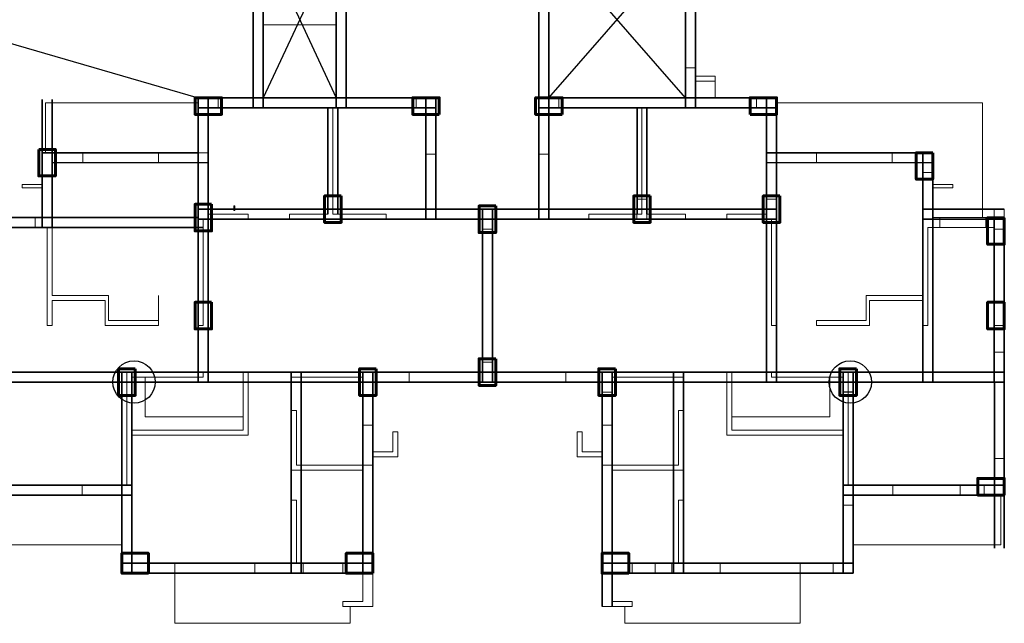
# Model space of a CAD drawing. Units: inches. Extents: x 17961 to 1320313, y -521103 to -249995.
# Drawn here: x 666867 to 667756, y -253562 to -253017 of the extents above; entities that cross this region are included whole.
import ezdxf

# ---------------------------------------------------------------- set-up
doc = ezdxf.new("R2010")
doc.units = ezdxf.units.IN
doc.header["$LTSCALE"] = 200
doc.header["$MEASUREMENT"] = 0
doc.linetypes.add('DASHED2', pattern=[0.375, 0.25, -0.125])
for name, color, linetype, lineweight in [('beam', 6, 'DASHED2', 35), ('COLUMN-1', 24, 'DASHED2', 60), ('fixtures', 7, 'Continuous', 13), ('Sewer', 1, 'Continuous', 25)]:
    doc.layers.add(name, color=color, linetype=linetype, lineweight=lineweight)

msp = doc.modelspace()

# ---------------------------------------------------------------- linework, layer by layer
at = {"linetype": 'ByBlock', "ltscale": 0.4}
for p, q in [((667152.88354, -252946.51405), (667086.88387, -253087.5096)), ((667087.36031, -252946.51388), (667152.88354, -253087.5096)), ((667344.77322, -252946.58406), (667467.88442, -253087.58293)), ((667344.89516, -253087.57979), (667467.88442, -252946.58407)), ((666594.88346, -252961.57671), (667028.38295, -253087.58323))]:
    msp.add_line(p, q, dxfattribs=at)
at = {"layer": 'beam', "linetype": 'ByBlock', "ltscale": 0.4}
for p, q in [((667077.88354, -252937.51438), (667077.88354, -253096.58293)), ((667086.88354, -252937.51438), (667086.88354, -253096.58293)), ((667152.88354, -252937.51438), (667152.88354, -253096.58293)), ((667161.88354, -252937.51438), (667161.88354, -253096.58293)), ((667335.77322, -252937.51439), (667335.77322, -253096.58294)), ((667344.77322, -252937.51439), (667344.77322, -253096.58294)), ((667468.24443, -252937.51439), (667468.24443, -253096.58294)), ((667477.24443, -252937.51439), (667477.24443, -253096.58294)), ((667028.38295, -253087.58187), (667242.88312, -253087.58185)), ((667028.38298, -253344.09195), (667028.38295, -253087.5819)), ((667037.39499, -253087.58293), (667037.39502, -253344.09195)), ((667233.87107, -253197.08315), (667233.87107, -253087.5819)), ((667242.88312, -253087.58293), (667242.88313, -253197.08315)), ((667335.88312, -253197.08315), (667335.88312, -253087.5819)), ((667335.88312, -253087.58293), (667550.38328, -253087.58323)), ((667344.89516, -253087.58293), (667344.89517, -253197.08315)), ((667541.38328, -253087.58322), (667541.38323, -253344.09213)), ((667550.38328, -253087.58323), (667550.38323, -253344.09213)), ((666887.37653, -253204.65458), (666887.37653, -253089.08738)), ((666896.38857, -253089.0884), (666896.38858, -253204.59949)), ((667028.38295, -253096.58187), (667242.88312, -253096.58185)), ((667145.38312, -253192.58293), (667145.38312, -253096.58293)), ((667154.38312, -253192.58293), (667154.38312, -253096.58293)), ((667335.8831, -253096.58293), (667550.38327, -253096.58323)), ((667424.38312, -253192.58293), (667424.38312, -253096.58293)), ((667433.38312, -253192.58293), (667433.38312, -253096.58293)), ((667028.38295, -253137.08603), (666887.37653, -253137.10206)), ((667541.38327, -253137.08603), (667691.3897, -253137.10308)), ((667682.34334, -253344.09216), (667682.34336, -253137.08478)), ((667691.35541, -253137.1032), (667691.3554, -253344.09216)), ((666896.38312, -253146.08806), (667037.395, -253146.09907)), ((667541.38225, -253146.08603), (667691.38868, -253146.10308)), ((666626.38289, -253195.65455), (667028.38304, -253195.65463)), ((667028.38309, -253188.08311), (667550.38314, -253188.08321)), ((667284.88312, -253344.09197), (667284.88312, -253188.17053)), ((667284.88312, -253344.09197), (667284.88312, -253188.17053)), ((667284.88312, -253344.09197), (667284.88312, -253188.17053)), ((667293.88312, -253344.09197), (667293.88312, -253188.17053)), ((667293.88312, -253344.09197), (667293.88312, -253188.17053)), ((667293.88312, -253344.09197), (667293.88312, -253188.17053)), ((667682.38311, -253188.08324), (667755.88316, -253188.08325)), ((667746.88316, -253195.65645), (667746.94105, -253494.07729)), ((667755.88316, -253195.65471), (667755.88305, -253494.07732)), ((667028.38312, -253197.08311), (667550.38312, -253197.08321)), ((667682.38311, -253197.08324), (667755.88316, -253197.08325)), ((666617.38289, -253204.65455), (667032.88312, -253204.65463)), ((667619.38249, -253335.09184), (665898.88273, -253335.09217)), ((666035.38337, -253335.09184), (667755.88313, -253335.09217)), ((666959.37842, -253516.5838), (666959.37839, -253335.09197)), ((666968.37842, -253516.5838), (666968.37839, -253335.09196)), ((667112.32829, -253516.59113), (667112.33135, -253335.09728)), ((667121.32829, -253516.59128), (667121.33135, -253335.09743)), ((667176.88765, -253335.09179), (667176.88163, -253516.58266)), ((667185.88765, -253335.09209), (667185.88163, -253516.58296)), ((667392.88171, -253546.58948), (667392.87846, -253335.09209)), ((667401.87846, -253335.09141), (667401.87501, -253546.58963)), ((667457.33796, -253516.5862), (667457.34102, -253335.09234)), ((667466.33796, -253516.58635), (667466.34102, -253335.0925)), ((667610.38249, -253335.09184), (667610.38781, -253516.5838)), ((667619.38853, -253516.5838), (667619.38249, -253335.09184)), ((667619.38249, -253344.09184), (665898.88273, -253344.09217)), ((666035.38337, -253344.09184), (667755.88313, -253344.09217)), ((666968.38114, -253437.07743), (666686.3859, -253437.07743)), ((667755.88311, -253437.07472), (667610.38546, -253437.07472)), ((666968.38114, -253446.07743), (666686.3859, -253446.07743)), ((667755.88311, -253446.07521), (667610.38653, -253446.07934)), ((667185.8816, -253507.58296), (666959.37839, -253507.5838)), ((667619.38825, -253507.5838), (667392.8822, -253507.5838)), ((667185.88163, -253516.58296), (666959.37842, -253516.5838)), ((667392.8846, -253516.58635), (667619.38781, -253516.58635))]:
    msp.add_line(p, q, dxfattribs=at)
at = {"layer": 'COLUMN-1', "linetype": 'ByBlock', "ltscale": 0.4}
for points in [[(667025.38231, -253102.58323), (667049.38231, -253102.58323), (667049.38231, -253087.58323), (667025.38231, -253087.58323)], [(667049.38345, -253102.58251), (667025.38345, -253102.58251), (667025.38345, -253087.58251), (667049.38345, -253087.58251)], [(667245.88297, -253102.58295), (667221.88297, -253102.58295), (667221.88297, -253087.58295), (667245.88297, -253087.58295)], [(667356.88297, -253102.58289), (667332.88297, -253102.58289), (667332.88297, -253087.58289), (667356.88297, -253087.58289)], [(667526.38312, -253102.58293), (667550.38312, -253102.58293), (667550.38312, -253087.58293), (667526.38312, -253087.58293)], [(666884.34875, -253134.06976), (666884.34875, -253158.06976), (666899.34875, -253158.06976), (666899.34875, -253134.06976)], [(667691.38954, -253137.08247), (667691.38954, -253161.08247), (667676.38954, -253161.08247), (667676.38954, -253137.08247)], [(667157.383, -253176.08293), (667157.383, -253200.08293), (667142.383, -253200.08293), (667142.383, -253176.08293)], [(667436.383, -253176.08293), (667436.383, -253200.08293), (667421.383, -253200.08293), (667421.383, -253176.08293)], [(667553.38304, -253176.08293), (667553.38304, -253200.08293), (667538.38304, -253200.08293), (667538.38304, -253176.08293)], [(667040.38347, -253183.65445), (667040.38347, -253207.65445), (667025.38347, -253207.65445), (667025.38347, -253183.65445)], [(667296.88305, -253185.17054), (667296.88305, -253209.17054), (667281.88305, -253209.17054), (667281.88305, -253185.17054)], [(667755.88267, -253195.72409), (667755.88267, -253219.72409), (667740.88267, -253219.72409), (667740.88267, -253195.72409)], [(667040.38287, -253272.09924), (667040.38287, -253296.09924), (667025.38287, -253296.09924), (667025.38287, -253272.09924)], [(667755.88322, -253272.09902), (667755.88322, -253296.09902), (667740.88322, -253296.09902), (667740.88322, -253272.09902)], [(667296.88287, -253323.09196), (667296.88287, -253347.09196), (667281.88287, -253347.09196), (667281.88287, -253323.09196)], [(666971.38286, -253332.08405), (666971.38286, -253356.08405), (666956.38286, -253356.08405), (666956.38286, -253332.08405)], [(667188.88753, -253332.09141), (667188.88753, -253356.09141), (667173.88753, -253356.09141), (667173.88753, -253332.09141)], [(667404.87834, -253332.09211), (667404.87834, -253356.09211), (667389.87834, -253356.09211), (667389.87834, -253332.09211)], [(667622.38237, -253332.09284), (667622.38237, -253356.09284), (667607.38237, -253356.09284), (667607.38237, -253332.09284)], [(667755.9432, -253446.07462), (667731.9432, -253446.07462), (667731.9432, -253431.07462), (667755.9432, -253431.07462)], [(666983.37764, -253516.58625), (666959.37764, -253516.58625), (666959.37764, -253498.58625), (666983.37764, -253498.58625)], [(667185.87989, -253516.58625), (667161.87989, -253516.58625), (667161.87989, -253498.58625), (667185.87989, -253498.58625)], [(667416.88056, -253516.58635), (667392.88056, -253516.58635), (667392.88056, -253498.58635), (667416.88056, -253498.58635)]]:
    msp.add_lwpolyline(points, close=True, dxfattribs=at)
at = {"layer": 'fixtures'}
for p, q in [((667467.88442, -253060.57666), (667467.88442, -252973.57671)), ((667476.88442, -253060.57666), (667476.88442, -252973.57671)), ((667086.88354, -253021.57928), (667086.88354, -253087.58283)), ((667086.88354, -253021.57928), (667152.88354, -253021.57928)), ((667467.88442, -253060.57666), (667476.88442, -253060.57666)), ((667467.88442, -253060.57666), (667467.88442, -253087.58293)), ((667476.88442, -253060.57666), (667476.88442, -253068.07666)), ((667152.8832, -253069.57928), (667152.8832, -253087.5828)), ((667152.88354, -253069.57928), (667152.88354, -253087.5828)), ((667161.8832, -253069.57928), (667161.8832, -253087.58266)), ((667161.88354, -253069.57928), (667161.88354, -253087.58266)), ((667476.88442, -253068.07666), (667494.88442, -253068.07666)), ((667494.88442, -253068.07666), (667494.88442, -253087.56962)), ((667077.88354, -253072.58185), (667077.88354, -253087.58285)), ((667476.88442, -253072.57666), (667476.88442, -253087.58293)), ((667476.88442, -253072.57666), (667494.88442, -253072.57666)), ((667028.38295, -253087.58323), (667028.38295, -253137.08603)), ((667028.38312, -253087.58293), (667028.38312, -253096.58293)), ((667046.38295, -253087.58293), (667077.88354, -253087.58285)), ((667086.88354, -253087.58283), (667152.88354, -253087.58268)), ((667152.8832, -253087.5828), (667152.88354, -253087.5828)), ((667161.8832, -253087.58266), (667224.88295, -253087.58251)), ((667224.88288, -253087.58251), (667242.88312, -253087.58293)), ((667353.88442, -253087.58298), (667335.88305, -253087.58298)), ((667353.88442, -253087.57666), (667335.88312, -253087.58293)), ((667335.88312, -253197.08293), (667335.88312, -253087.58293)), ((667467.88442, -253087.58293), (667353.88328, -253087.58293)), ((667439.37762, -253087.58298), (667373.37762, -253087.58298)), ((667532.38328, -253087.58293), (667476.88442, -253087.58293)), ((667550.38312, -253087.58293), (667550.38312, -253096.58293)), ((666890.37653, -253137.09243), (666890.37141, -253092.08738)), ((666890.37141, -253092.08738), (667028.3831, -253092.08738)), ((667028.38312, -253096.58293), (667028.38296, -253137.08603)), ((667037.38312, -253096.58293), (667028.38312, -253096.58293)), ((667037.38296, -253137.08603), (667037.38312, -253096.58773)), ((667037.38312, -253096.58293), (667145.38312, -253096.58293)), ((667149.88312, -253096.58293), (667233.88312, -253096.58293)), ((667149.88312, -253192.58293), (667149.88312, -253096.58293)), ((667233.88312, -253197.08293), (667233.88312, -253096.58293)), ((667242.88312, -253197.08293), (667242.88312, -253096.58278)), ((667428.88312, -253096.58293), (667344.88312, -253096.58293)), ((667344.88312, -253197.08293), (667344.88312, -253096.58293)), ((667428.88312, -253192.58293), (667428.88312, -253096.58293)), ((667541.38312, -253096.58293), (667433.38312, -253096.58293)), ((667541.38312, -253096.58293), (667550.38312, -253096.58293)), ((667541.38327, -253137.08603), (667541.38312, -253096.58773)), ((667550.38312, -253096.58293), (667550.38327, -253137.08603)), ((667736.39482, -253092.08738), (667550.38313, -253092.08738)), ((667736.38305, -253195.65964), (667736.39482, -253092.08738)), ((666887.37977, -253165.65448), (666887.37653, -253137.08738)), ((666924.10981, -253137.07536), (666887.38245, -253137.08737)), ((666924.10954, -253146.09909), (666924.10981, -253137.07536)), ((666924.10981, -253137.08706), (666992.383, -253137.07709)), ((666992.38288, -253146.08807), (666992.38315, -253137.07501)), ((666992.38288, -253137.08603), (666992.38288, -253146.08807)), ((667037.38296, -253137.08603), (667028.38296, -253137.08603)), ((667028.38296, -253137.08616), (667028.38312, -253197.08293)), ((667037.38296, -253137.08603), (667037.38312, -253192.58293)), ((667242.51607, -253138.57174), (667233.51607, -253138.57174)), ((667335.88312, -253138.57174), (667344.88312, -253138.57174)), ((667541.38327, -253137.08603), (667541.38311, -253192.58293)), ((667541.38327, -253137.08603), (667550.38327, -253137.08603)), ((667550.38327, -253137.08616), (667550.38312, -253197.08293)), ((667586.38335, -253146.08807), (667586.38308, -253137.07501)), ((667654.65642, -253137.08706), (667586.38323, -253137.07709)), ((667586.38335, -253137.08603), (667586.38335, -253146.08807)), ((667654.65642, -253137.07536), (667691.38378, -253137.08737)), ((667654.65669, -253146.09909), (667654.65642, -253137.07536)), ((667691.38646, -253165.65448), (667691.3897, -253137.08738)), ((666896.38312, -253146.08806), (666896.38312, -253266.09948)), ((666924.10954, -253146.09909), (666992.38288, -253146.08807)), ((667654.65669, -253146.09909), (667586.38335, -253146.08807)), ((667682.38311, -253146.08806), (667654.65669, -253146.09909)), ((667682.38311, -253146.08806), (667682.38311, -253266.09948)), ((666887.38358, -253165.65255), (666869.38055, -253165.65261)), ((666887.3836, -253165.65448), (666869.38058, -253165.65454)), ((666869.38089, -253168.65261), (666869.38088, -253165.65261)), ((666887.38359, -253168.65255), (666869.38089, -253168.65261)), ((666869.38092, -253168.65454), (666869.38091, -253165.65454)), ((666887.38361, -253168.65448), (666869.38092, -253168.65454)), ((666887.38318, -253195.65453), (666887.38012, -253168.65255)), ((667691.38305, -253195.65453), (667691.38611, -253168.65255)), ((667691.3843, -253168.65448), (667709.38699, -253168.65454)), ((667691.38431, -253165.65448), (667709.38733, -253165.65454)), ((667691.38432, -253168.65255), (667709.38701, -253168.65261)), ((667691.38433, -253165.65255), (667709.38736, -253165.65261)), ((667709.38699, -253168.65454), (667709.387, -253165.65454)), ((667709.38701, -253168.65261), (667709.38702, -253165.65261)), ((666881.14573, -253195.6546), (666830.38026, -253195.65459)), ((666881.14573, -253195.6546), (666881.14572, -253204.59949)), ((666887.38312, -253195.65453), (666881.14573, -253195.6546)), ((667037.38312, -253192.58293), (667073.34009, -253192.58293)), ((667073.34009, -253192.58293), (667073.34009, -253197.08293)), ((667110.74165, -253192.58293), (667145.38312, -253192.58293)), ((667110.74165, -253192.58293), (667110.74165, -253197.08293)), ((667149.88312, -253192.58293), (667197.88312, -253192.58293)), ((667197.88312, -253197.08293), (667197.88312, -253192.58293)), ((667284.88312, -253188.17053), (667293.88312, -253188.17053)), ((667293.88312, -253188.17053), (667284.88312, -253188.17053)), ((667428.88312, -253192.58293), (667380.88312, -253192.58293)), ((667380.88312, -253197.08293), (667380.88312, -253192.58293)), ((667468.02458, -253192.58293), (667433.38312, -253192.58293)), ((667468.02458, -253192.58293), (667468.02458, -253197.08293)), ((667541.38311, -253192.58293), (667505.42614, -253192.58293)), ((667505.42614, -253192.58293), (667505.42614, -253197.08293)), ((667691.38311, -253195.65453), (667697.6205, -253195.6546)), ((667697.6205, -253195.6546), (667748.38597, -253195.65459)), ((667697.6205, -253195.6546), (667697.62051, -253204.59949)), ((667739.38305, -253195.65468), (667755.88312, -253195.65471)), ((667739.38305, -253195.65468), (667739.38305, -253204.59951)), ((667755.88311, -253446.07418), (667755.88316, -253195.65471)), ((667028.38312, -253197.08293), (667028.38312, -253293.09924)), ((667032.88312, -253197.08293), (667073.34009, -253197.08293)), ((667032.88312, -253197.08293), (667032.88312, -253293.09924)), ((667110.74165, -253197.08293), (667149.88312, -253197.08293)), ((667149.88312, -253197.08293), (667197.88312, -253197.08293)), ((667233.88312, -253197.08293), (667242.88312, -253197.08293)), ((667344.88312, -253197.08293), (667335.88312, -253197.08293)), ((667428.88312, -253197.08293), (667380.88312, -253197.08293)), ((667468.02458, -253197.08293), (667428.88312, -253197.08293)), ((667545.88312, -253197.08293), (667505.42614, -253197.08293)), ((667545.88312, -253197.08293), (667545.88312, -253293.09924)), ((667550.38312, -253197.08293), (667550.38312, -253293.09924)), ((666881.14572, -253204.59949), (666837.64853, -253204.59949)), ((666881.14572, -253204.59949), (666891.8829, -253204.59949)), ((666891.8829, -253204.59949), (666891.88313, -253293.09948)), ((667686.88333, -253204.59949), (667686.8831, -253293.09948)), ((667697.62051, -253204.59949), (667686.88333, -253204.59949)), ((667697.62051, -253204.59949), (667741.1177, -253204.59949)), ((667746.88333, -253204.59951), (667739.38305, -253204.59951)), ((667746.88312, -253288.5995), (667746.88333, -253204.59951)), ((666947.38312, -253266.09874), (666896.38312, -253266.09948)), ((666947.38312, -253266.09874), (666947.38312, -253288.59855)), ((666992.38305, -253288.59785), (666992.38268, -253266.09799)), ((667631.38311, -253266.09874), (667631.38311, -253288.59855)), ((667631.38311, -253266.09874), (667682.38311, -253266.09948)), ((666944.38312, -253270.59877), (666896.38318, -253270.59948)), ((666896.38318, -253270.59948), (666896.38318, -253293.09941)), ((666944.38312, -253270.59877), (666944.38312, -253293.09873)), ((667634.38311, -253270.59877), (667634.38311, -253293.09873)), ((667634.38311, -253270.59877), (667682.38305, -253270.59948)), ((667682.38305, -253270.59948), (667682.38305, -253293.09941)), ((666896.38325, -253293.09941), (666891.88313, -253293.09943)), ((666944.38312, -253293.09873), (666992.38311, -253293.09785)), ((666992.38305, -253288.59771), (666947.38312, -253288.59855)), ((666989.38311, -253293.09803), (666989.38311, -253293.09928)), ((666992.38305, -253288.59785), (666992.38311, -253293.09924)), ((667028.38312, -253293.09924), (667032.88312, -253293.09924)), ((667550.38312, -253293.09924), (667545.88312, -253293.09924)), ((667586.38318, -253288.59785), (667586.38312, -253293.09924)), ((667634.38311, -253293.09873), (667586.38312, -253293.09785)), ((667586.38318, -253288.59771), (667631.38311, -253288.59855)), ((667682.38298, -253293.09941), (667686.8831, -253293.09943)), ((667746.88313, -253437.07578), (667746.88313, -253293.0995)), ((667746.88336, -253293.09902), (667755.88335, -253293.09843)), ((667746.88313, -253317.09954), (667755.88314, -253317.09955)), ((666963.87965, -253437.07743), (666963.8831, -253335.09184)), ((667032.88312, -253335.09191), (666963.8831, -253335.09184)), ((667032.88312, -253339.59197), (667032.88312, -253335.09191)), ((667068.88137, -253387.59197), (667068.88286, -253335.09193)), ((667073.37939, -253335.09193), (667068.88286, -253335.09193)), ((667073.37937, -253339.59197), (667073.37939, -253335.09184)), ((667112.37937, -253339.59373), (667112.37939, -253335.0925)), ((667112.37939, -253335.0925), (667185.88765, -253335.09126)), ((667116.87951, -253335.09195), (667112.37939, -253335.09197)), ((667116.87953, -253335.09982), (667116.87953, -253335.09197)), ((667185.88549, -253389.09042), (667185.88765, -253335.09197)), ((667284.8835, -253335.09197), (667218.61679, -253335.09204)), ((667218.61679, -253335.09204), (667218.61679, -253344.09197)), ((667293.88326, -253335.09197), (667360.15023, -253335.09204)), ((667293.88326, -253335.09197), (667360.15023, -253335.09204)), ((667293.88338, -253335.09197), (667360.15023, -253335.09204)), ((667360.15023, -253335.09204), (667360.15023, -253344.09197)), ((667466.38684, -253335.0925), (667392.87858, -253335.09126)), ((667392.88074, -253389.09042), (667392.87858, -253335.09197)), ((667461.8867, -253335.09982), (667461.8867, -253335.09197)), ((667461.88672, -253335.09195), (667466.38684, -253335.09197)), ((667466.38686, -253339.59373), (667466.38684, -253335.0925)), ((667505.38686, -253339.59197), (667505.38684, -253335.09184)), ((667505.38684, -253335.09193), (667509.88337, -253335.09193)), ((667509.88486, -253387.59197), (667509.88337, -253335.09193)), ((667545.88312, -253335.0919), (667614.88313, -253335.09184)), ((667545.88312, -253335.0919), (667545.88312, -253339.59197)), ((667614.88658, -253437.07743), (667614.88313, -253335.09184)), ((666968.38137, -253387.59197), (666968.38273, -253339.59197)), ((667032.88312, -253339.59197), (666968.38273, -253339.59197)), ((666980.38187, -253375.59232), (666980.38286, -253339.59266)), ((666980.38187, -253375.59232), (666980.38286, -253339.59266)), ((667073.38124, -253392.09197), (667073.38273, -253339.59495)), ((667112.37937, -253339.59373), (667176.88689, -253339.58293)), ((667176.87944, -253389.09006), (667176.87944, -253339.58293)), ((667284.88338, -253344.09197), (667218.61679, -253344.09197)), ((667293.88312, -253344.09197), (667284.88312, -253344.09197)), ((667284.88312, -253344.09197), (667293.88312, -253344.09197)), ((667293.88325, -253344.09197), (667360.15023, -253344.09208)), ((667293.88338, -253344.09197), (667360.15023, -253344.09197)), ((667466.38686, -253339.59373), (667401.87934, -253339.58293)), ((667401.88679, -253389.09006), (667401.88679, -253339.58293)), ((667505.38499, -253392.09197), (667505.3835, -253339.59495)), ((667545.88312, -253339.59197), (667610.3835, -253339.59197)), ((667598.38436, -253375.59232), (667598.38337, -253339.59266)), ((667598.38436, -253375.59232), (667598.38337, -253339.59266)), ((667610.38486, -253387.59197), (667610.3835, -253339.59197)), ((667112.37909, -253423.58377), (667112.37927, -253369.59373)), ((667112.37927, -253369.59373), (667116.87949, -253369.59297)), ((667116.87944, -253419.08377), (667116.87949, -253369.59297)), ((667466.38696, -253369.59373), (667461.88674, -253369.59297)), ((667461.88679, -253419.08377), (667461.88674, -253369.59297)), ((667466.38714, -253423.58377), (667466.38696, -253369.59373)), ((667068.87954, -253375.59222), (666980.38187, -253375.59232)), ((667068.87954, -253375.59222), (666980.38187, -253375.59232)), ((667509.88669, -253375.59222), (667598.38436, -253375.59232)), ((667509.88669, -253375.59222), (667598.38436, -253375.59232)), ((667068.88137, -253387.59197), (666968.38137, -253387.59197)), ((667176.88064, -253389.09006), (667176.87944, -253419.09006)), ((667176.88084, -253383.09006), (667185.88569, -253383.09042)), ((667185.88549, -253383.09042), (667185.88453, -253407.09042)), ((667185.88549, -253389.09042), (667185.88487, -253407.09042)), ((667203.88465, -253407.09114), (667203.8842, -253389.09186)), ((667203.8842, -253389.09186), (667208.3842, -253389.09187)), ((667208.38464, -253411.59114), (667208.3842, -253389.09187)), ((667370.38159, -253411.59114), (667370.38203, -253389.09187)), ((667374.88203, -253389.09186), (667370.38203, -253389.09187)), ((667374.88158, -253407.09114), (667374.88203, -253389.09186)), ((667401.88539, -253383.09006), (667392.88054, -253383.09042)), ((667392.88074, -253389.09042), (667392.88146, -253407.09042)), ((667392.88074, -253389.09042), (667392.88136, -253407.09042)), ((667401.88559, -253389.09006), (667401.88679, -253419.09006)), ((667509.88486, -253387.59197), (667610.38486, -253387.59197)), ((666968.37796, -253507.57906), (666968.38124, -253392.09197)), ((667073.38124, -253392.09197), (666968.38124, -253392.09197)), ((667505.38499, -253392.09197), (667610.38499, -253392.09197)), ((667610.38827, -253507.57906), (667610.38499, -253392.09197)), ((667203.88252, -253407.09186), (667185.8838, -253407.09042)), ((667203.88465, -253407.09114), (667185.88477, -253407.09042)), ((667374.88158, -253407.09114), (667392.88146, -253407.09042)), ((667374.88371, -253407.09186), (667392.88243, -253407.09042)), ((667185.88109, -253546.58745), (667185.88465, -253411.59114)), ((667185.88465, -253411.59114), (667208.38464, -253411.59114)), ((667392.88158, -253411.59114), (667370.38159, -253411.59114)), ((667392.88536, -253546.58948), (667392.88158, -253411.59114)), ((667746.88313, -253413.07578), (667755.88312, -253413.07519)), ((667112.37944, -253423.58325), (667112.37909, -253423.58325)), ((667112.37944, -253423.58325), (667112.37909, -253423.58325)), ((667112.37985, -253423.58377), (667112.37909, -253423.58377)), ((667112.37985, -253423.58377), (667112.37909, -253423.58377)), ((667112.37944, -253419.08324), (667112.37911, -253419.08324)), ((667112.37944, -253419.08324), (667112.37911, -253419.08324)), ((667112.37944, -253423.58377), (667112.37944, -253423.58325)), ((667112.37944, -253423.58377), (667112.37944, -253423.58325)), ((667176.88387, -253423.58364), (667112.37979, -253423.58377)), ((667112.38097, -253423.58377), (667112.37985, -253423.58377)), ((667112.38097, -253423.58377), (667112.37985, -253423.58377)), ((667176.87944, -253419.09006), (667116.87909, -253419.08377)), ((667176.87944, -253419.09006), (667185.88429, -253419.09042)), ((667176.88085, -253507.58294), (667176.88387, -253423.58364)), ((667185.88038, -253516.58296), (667185.88429, -253419.09042)), ((667401.88679, -253419.09006), (667392.88194, -253419.09042)), ((667401.88538, -253507.58294), (667401.88236, -253423.58364)), ((667401.88236, -253423.58364), (667461.88697, -253423.58376)), ((667401.88236, -253423.58364), (667466.38644, -253423.58377)), ((667401.88679, -253419.09006), (667461.88714, -253419.08377)), ((667466.38526, -253423.58377), (667466.38638, -253423.58377)), ((667466.38526, -253423.58377), (667466.38638, -253423.58377)), ((667466.38638, -253423.58377), (667466.38714, -253423.58377)), ((667466.38638, -253423.58377), (667466.38714, -253423.58377)), ((667466.38679, -253419.08324), (667466.38712, -253419.08324)), ((667466.38679, -253419.08324), (667466.38712, -253419.08324)), ((667466.38679, -253423.58377), (667466.38679, -253423.58325)), ((667466.38679, -253423.58325), (667466.38714, -253423.58325)), ((667466.38679, -253423.58377), (667466.38679, -253423.58325)), ((667466.38679, -253423.58325), (667466.38714, -253423.58325)), ((666862.60306, -253437.07778), (666923.38014, -253437.07752)), ((666923.37986, -253446.0885), (666923.38014, -253437.07633)), ((666959.3777, -253516.58076), (666959.38014, -253437.07743)), ((667619.38573, -253437.07743), (667614.88658, -253437.07743)), ((667619.38853, -253516.58076), (667619.38609, -253437.07743)), ((667655.38637, -253446.0885), (667655.38609, -253437.07633)), ((667716.16317, -253437.07778), (667655.38609, -253437.07752)), ((667716.16329, -253446.09943), (667716.16302, -253437.0757)), ((667716.16302, -253437.07778), (667746.88313, -253437.07578)), ((666862.60294, -253446.08877), (666923.37986, -253446.0885)), ((667112.3773, -253516.5831), (667112.3799, -253450.58377)), ((667116.87926, -253450.58376), (667112.37985, -253450.58377)), ((667116.87926, -253507.58294), (667116.87926, -253450.58376)), ((667116.87926, -253453.04526), (667116.87926, -253450.58376)), ((667176.87966, -253450.58364), (667176.88085, -253507.58294)), ((667401.88657, -253450.58364), (667401.88538, -253507.58294)), ((667461.88697, -253507.58294), (667461.88697, -253450.58376)), ((667461.88697, -253453.04526), (667461.88697, -253450.58376)), ((667461.88697, -253450.58376), (667466.38638, -253450.58377)), ((667466.38893, -253516.5831), (667466.38633, -253450.58377)), ((667716.16329, -253446.08877), (667655.38637, -253446.0885)), ((667716.16329, -253446.08877), (667755.88311, -253446.07418)), ((667752.88305, -253491.07277), (667752.88311, -253446.07528)), ((667752.88305, -253491.06397), (667752.88311, -253449.07417)), ((666959.37978, -253491.09924), (666834.88293, -253491.07509)), ((667619.38724, -253491.09887), (667752.88305, -253491.07277)), ((667007.14159, -253507.58016), (666968.37796, -253507.57906)), ((667007.14189, -253507.58016), (667007.14159, -253507.58016)), ((667007.14163, -253516.58442), (667007.14189, -253507.58016)), ((667079.37765, -253507.58187), (667007.14189, -253507.58016)), ((667079.3773, -253516.5818), (667079.37765, -253507.58187)), ((667079.3774, -253516.58613), (667079.37765, -253507.58187)), ((667122.87871, -253507.58235), (667116.87926, -253507.58294)), ((667122.87871, -253507.58001), (667122.8789, -253516.58871)), ((667158.87871, -253507.5823), (667122.87871, -253507.58434)), ((667158.87871, -253507.58023), (667158.8789, -253516.5877)), ((667176.87926, -253507.58294), (667158.87871, -253507.58332)), ((667440.6452, -253507.58026), (667401.88157, -253507.57916)), ((667401.88697, -253507.58294), (667419.88838, -253507.58332)), ((667419.88838, -253507.58211), (667419.88819, -253516.58958)), ((667419.88838, -253507.5823), (667455.88838, -253507.58434)), ((667440.6455, -253507.58026), (667440.6452, -253507.58026)), ((667440.64525, -253516.58452), (667440.6455, -253507.58026)), ((667455.88767, -253507.58235), (667461.88697, -253507.58294)), ((667455.88838, -253507.58235), (667455.88819, -253516.59033)), ((667499.38858, -253507.58187), (667571.62434, -253507.58016)), ((667499.38893, -253516.5818), (667499.38858, -253507.58187)), ((667499.38883, -253516.58613), (667499.38858, -253507.58187)), ((667571.6246, -253516.58442), (667571.62434, -253507.58016)), ((667571.62434, -253507.58016), (667571.62464, -253507.58016)), ((667571.62464, -253507.58016), (667610.38827, -253507.57906)), ((667007.14163, -253516.58442), (666959.3777, -253516.58342)), ((667007.14163, -253516.58016), (667007.14136, -253516.58016)), ((667079.37744, -253516.58128), (667007.14168, -253516.57957)), ((667007.14196, -253516.58202), (667007.14202, -253561.76472)), ((667007.14196, -253516.58202), (667007.14202, -253561.76472)), ((667122.8789, -253516.58871), (667112.37926, -253516.59176)), ((667112.37926, -253516.59176), (667112.37926, -253516.59053)), ((667158.8789, -253516.5877), (667122.8789, -253516.58871)), ((667158.87923, -253516.59313), (667185.88038, -253516.58296)), ((667176.88097, -253516.58437), (667176.88165, -253542.08765)), ((667440.64525, -253516.58452), (667392.88131, -253516.58352)), ((667401.88737, -253542.08963), (667401.89754, -253516.58636)), ((667419.88819, -253516.59083), (667401.89754, -253516.58656)), ((667419.88819, -253516.58958), (667464.64004, -253516.59083)), ((667440.64525, -253516.58026), (667440.64498, -253516.58026)), ((667455.88819, -253516.58619), (667466.38697, -253516.59176)), ((667466.38697, -253516.59176), (667466.38697, -253516.59053)), ((667499.38879, -253516.58128), (667571.62455, -253516.57957)), ((667571.62427, -253516.58202), (667571.62421, -253561.76472)), ((667571.62427, -253516.58202), (667571.62421, -253561.76472)), ((667571.6246, -253516.58016), (667571.62487, -253516.58016)), ((667571.6246, -253516.58442), (667619.38853, -253516.58342)), ((667176.8802, -253542.08765), (667158.88014, -253542.08804)), ((667158.88014, -253542.08804), (667158.88021, -253546.58804)), ((667401.88737, -253542.08963), (667419.88743, -253542.08992)), ((667419.88743, -253542.08992), (667419.88738, -253546.58992)), ((667185.88157, -253546.58745), (667158.8802, -253546.58804)), ((667165.46918, -253546.5879), (667165.46921, -253561.76447)), ((667165.46918, -253546.5879), (667165.46921, -253561.76447)), ((667392.88602, -253546.58948), (667419.88739, -253546.58992)), ((667413.29705, -253546.58982), (667413.29702, -253561.76447)), ((667413.29705, -253546.58982), (667413.29702, -253561.76447)), ((667165.46921, -253561.76447), (667007.14202, -253561.76472)), ((667165.46921, -253561.76447), (667007.14202, -253561.76472)), ((667413.29702, -253561.76447), (667571.62421, -253561.76472)), ((667413.29702, -253561.76447), (667571.62421, -253561.76472))]:
    msp.add_line(p, q, dxfattribs=at)
for points in [[(667152.88354, -253021.57928), (667086.88387, -253021.57928), (667086.88387, -253087.58293), (667152.88354, -253087.58293)], [(667028.38295, -253087.58323), (667028.38295, -253096.58323), (667046.38295, -253096.58323), (667046.38295, -253087.58323)], [(667224.88312, -253087.58278), (667224.88312, -253096.58278), (667242.88312, -253096.58278), (667242.88312, -253087.58278)], [(667353.88328, -253087.58298), (667353.88328, -253096.58298), (667335.88328, -253096.58298), (667335.88328, -253087.58298)], [(667550.38328, -253087.58323), (667550.38328, -253096.58323), (667532.38328, -253096.58323), (667532.38328, -253087.58323)], [(667691.38347, -253155.08737), (667682.38347, -253155.08737), (667682.38347, -253137.08737), (667691.38347, -253137.08737)], [(667060.47228, -253185.16108), (667061.24141, -253185.16108), (667061.24141, -253189.32143), (667060.47228, -253189.32143)], [(667433.35797, -253179.08293), (667424.35797, -253179.08293), (667424.35797, -253197.08293), (667433.35797, -253197.08293)], [(667541.38319, -253179.08293), (667550.38319, -253179.08293), (667550.38319, -253197.08293), (667541.38319, -253197.08293)], [(667293.88306, -253188.17053), (667284.88306, -253188.17053), (667284.88306, -253206.17053), (667293.88306, -253206.17053)], [(667755.88316, -253206.08325), (667746.88316, -253206.08325), (667746.88316, -253188.08325), (667755.88316, -253188.08325)], [(667284.88325, -253344.09195), (667293.88325, -253344.09195), (667293.88325, -253326.09195), (667284.88325, -253326.09195)], [(667392.87846, -253335.09209), (667401.87846, -253335.09209), (667401.87846, -253353.09209), (667392.87846, -253353.09209)], [(667610.38573, -253437.07743), (667619.38573, -253437.07743), (667619.38573, -253455.07743), (667610.38573, -253455.07743)], [(667755.88247, -253437.07472), (667755.88247, -253446.07472), (667737.88247, -253446.07472), (667737.88247, -253437.07472)], [(667619.38781, -253507.5838), (667619.38781, -253516.5838), (667601.38781, -253516.5838), (667601.38781, -253507.5838)]]:
    msp.add_lwpolyline(points, close=True, dxfattribs=at)
at = {"layer": 'fixtures', "color": 1, "lineweight": 30}
msp.add_lwpolyline([(667610.38309, -253335.09492), (667619.38309, -253335.09492), (667619.38309, -253353.09492), (667610.38309, -253353.09492)], close=True, dxfattribs=at)
at = {"layer": 'Sewer', "linetype": 'ByBlock', "ltscale": 0.4}
for centre in [(666970.35586, -253344.05184), (667616.85567, -253344.08073)]:
    msp.add_circle(centre, 19.14468, dxfattribs=at)

doc.saveas('drawing.dxf')
